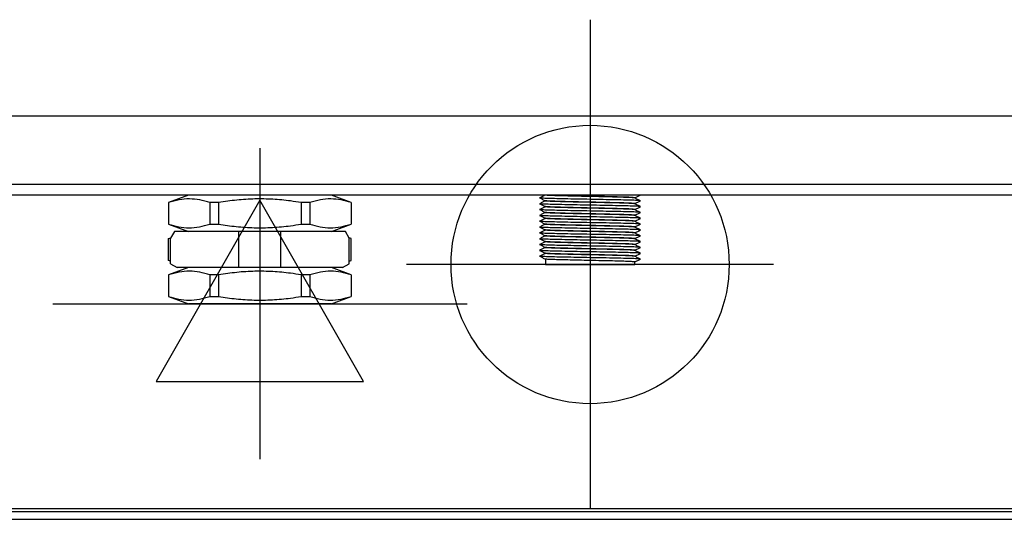
# Model space of a CAD drawing. Units: millimetres. Extents: x 15 to 1004, y -926 to 1158.
# Drawn here: x 372 to 625, y 375 to 504 of the extents above; entities that cross this region are included whole.
import ezdxf

# ---------------------------------------------------------------- set-up
doc = ezdxf.new("R2010")
doc.units = ezdxf.units.MM
for name, color, linetype in [('Moffat_2D_Electrical', 6, 'Continuous'), ('Moffat_2D_Hyd', 3, 'Continuous'), ('Moffat_Details', 150, 'Continuous'), ('Moffat_Profiles', 10, 'Continuous')]:
    doc.layers.add(name, color=color, linetype=linetype)

# ---------------------------------------------------------------- blocks, each defined once
blk = doc.blocks.new('ELECTRICAL CONNECTION')
at = {"layer": 'Moffat_2D_Electrical'}
for p, q in [((0, 40), (0, -40)), ((0, 26.67), (-26.67, -20)), ((26.67, -20), (0, 26.67)), ((-53.33, 0), (53.33, 0)), ((-26.67, -20), (26.67, -20))]:
    blk.add_line(p, q, dxfattribs=at)
blk = doc.blocks.new('SS WATER CONNECTION')
at = {"layer": 'Moffat_2D_Hyd'}
for p, q in [((0, 47.22), (0, -47.22)), ((-62.96, 0), (62.96, 0))]:
    blk.add_line(p, q, dxfattribs=at)
blk.add_circle((0, 0), 35.8, dxfattribs=at)

msp = doc.modelspace()

# ---------------------------------------------------------------- linework, layer by layer
at = {"layer": 'Moffat_Details'}
for p, q in [((209.88, 478.9), (887.49, 478.9)), ((223.03, 461.4), (874.33, 461.4)), ((828.16, 458.5), (244.03, 458.5)), ((415.22, 458.5), (410.14, 456.65)), ((410.14, 456.64), (410.14, 451.07)), ((423.01, 456.64), (420.76, 456.64)), ((420.76, 456.64), (420.76, 451.07)), ((423.01, 456.64), (423.01, 451.07)), ((446.51, 456.64), (444.26, 456.64)), ((444.26, 456.64), (444.26, 451.07)), ((446.51, 456.64), (446.51, 451.07)), ((457.13, 456.65), (452.05, 458.5)), ((457.13, 456.64), (457.13, 451.07)), ((507.13, 457.1), (507.13, 457.05)), ((530.13, 457.81), (530.13, 457.85)), ((530.13, 456.31), (530.13, 456.35)), ((507.13, 455.6), (507.13, 455.55)), ((507.13, 454.1), (507.13, 454.05)), ((530.13, 454.81), (530.13, 454.85)), ((507.13, 452.6), (507.13, 452.55)), ((530.13, 453.31), (530.13, 453.35)), ((530.13, 451.81), (530.13, 451.85)), ((410.14, 451.05), (415.22, 449.2)), ((411.63, 449.2), (410.63, 447.47)), ((417.86, 449.2), (411.63, 449.2)), ((449.41, 449.2), (417.86, 449.2)), ((420.76, 451.07), (423.01, 451.07)), ((428.25, 439.9), (428.25, 449.2)), ((439.02, 439.9), (439.02, 449.2)), ((444.26, 451.07), (446.51, 451.07)), ((455.63, 449.2), (449.41, 449.2)), ((452.05, 449.2), (457.13, 451.05)), ((456.63, 447.47), (455.63, 449.2)), ((507.13, 451.1), (507.13, 451.05)), ((507.13, 449.6), (507.13, 449.55)), ((530.13, 450.31), (530.13, 450.35)), ((530.13, 448.81), (530.13, 448.85)), ((410.14, 447.35), (410.68, 447.55)), ((410.14, 441.75), (410.14, 447.35)), ((410.63, 440.9), (410.63, 447.47)), ((457.13, 447.35), (456.59, 447.55)), ((456.63, 440.9), (456.63, 447.47)), ((457.13, 441.75), (457.13, 447.35)), ((507.13, 448.1), (507.13, 448.05)), ((507.13, 446.6), (507.13, 446.55)), ((530.13, 447.31), (530.13, 447.35)), ((507.13, 445.1), (507.13, 445.05)), ((507.13, 443.6), (507.13, 443.55)), ((530.13, 445.81), (530.13, 445.85)), ((530.13, 444.31), (530.13, 444.35)), ((410.63, 441.57), (410.14, 441.75)), ((456.63, 441.57), (457.13, 441.75)), ((507.13, 442.1), (507.13, 440.7)), ((530.13, 442.81), (530.13, 442.85)), ((530.13, 440.7), (530.13, 441.35)), ((415.22, 439.9), (410.14, 438.05)), ((410.63, 440.9), (412.37, 439.9)), ((417.86, 439.9), (412.37, 439.9)), ((449.41, 439.9), (417.86, 439.9)), ((454.9, 439.9), (449.41, 439.9)), ((457.13, 438.05), (452.05, 439.9)), ((454.9, 439.9), (456.63, 440.9)), ((507.13, 440.7), (530.13, 440.7)), ((410.14, 438.04), (410.14, 432.47)), ((423.01, 438.04), (420.76, 438.04)), ((420.76, 438.04), (420.76, 432.47)), ((423.01, 438.04), (423.01, 432.47)), ((446.51, 438.04), (444.26, 438.04)), ((444.26, 438.04), (444.26, 432.47)), ((446.51, 438.04), (446.51, 432.47)), ((457.13, 438.04), (457.13, 432.47)), ((410.14, 432.45), (415.22, 430.6)), ((420.76, 432.47), (423.01, 432.47)), ((444.26, 432.47), (446.51, 432.47)), ((452.05, 430.6), (457.13, 432.45)), ((452.05, 430.6), (415.22, 430.6))]:
    msp.add_line(p, q, dxfattribs=at)
for points, knots in [([(420.76, 456.64), (419.89, 456.89), (418.16, 457.4), (415.5, 457.64), (412.82, 457.42), (411.03, 456.9), (410.14, 456.64)], [0, 0, 0, 0, 0.245705, 0.492907, 0.745518, 1, 1, 1, 1]), ([(444.26, 456.64), (443.35, 456.78), (440.94, 457.15), (436.97, 457.53), (432.34, 457.61), (427.67, 457.33), (424.56, 456.87), (423.01, 456.64)], [0, 0, 0, 0, 0.128819, 0.343557, 0.559467, 0.779148, 1, 1, 1, 1]), ([(457.13, 456.64), (456.27, 456.89), (454.53, 457.4), (451.88, 457.64), (449.19, 457.42), (447.4, 456.9), (446.51, 456.64)], [0, 0, 0, 0, 0.245705, 0.492907, 0.745518, 1, 1, 1, 1]), ([(507.02, 458.5), (506.81, 458.4), (506.35, 458.18), (505.89, 457.96), (505.64, 457.84)], [0, 0, 0, 0, 0.455518, 1, 1, 1, 1]), ([(505.64, 457.82), (505.89, 457.7), (506.39, 457.46), (506.89, 457.22), (507.14, 457.09)], [0, 0, 0, 0, 0.500018, 1, 1, 1, 1]), ([(507.13, 457.06), (506.89, 456.94), (506.39, 456.7), (505.89, 456.46), (505.64, 456.34)], [0, 0, 0, 0, 0.496783, 1, 1, 1, 1]), ([(505.64, 456.32), (505.89, 456.2), (506.39, 455.96), (506.89, 455.72), (507.14, 455.59)], [0, 0, 0, 0, 0.500018, 1, 1, 1, 1]), ([(531.57, 457.09), (531.5, 457.1), (531.33, 457.14), (530.01, 457.21), (527.93, 457.27), (525.21, 457.33), (522.04, 457.39), (518.63, 457.45), (515.23, 457.51), (512.06, 457.58), (509.33, 457.64), (507.26, 457.7), (505.94, 457.76), (505.77, 457.8), (505.69, 457.82)], [0, 0, 0, 0, 0.072969, 0.159259, 0.244076, 0.328893, 0.415183, 0.5, 0.584817, 0.671107, 0.755924, 0.840741, 0.927031, 1, 1, 1, 1]), ([(531.57, 455.59), (531.5, 455.6), (531.33, 455.64), (530.01, 455.71), (527.93, 455.77), (525.21, 455.83), (522.04, 455.89), (518.63, 455.95), (515.23, 456.01), (512.06, 456.08), (509.33, 456.14), (507.26, 456.2), (505.94, 456.26), (505.77, 456.3), (505.69, 456.32)], [0, 0, 0, 0, 0.072969, 0.159259, 0.244076, 0.328893, 0.415183, 0.5, 0.584817, 0.671107, 0.755924, 0.840741, 0.927031, 1, 1, 1, 1]), ([(530.07, 456.31), (530.01, 456.33), (529.86, 456.37), (528.69, 456.43), (526.86, 456.49), (524.45, 456.55), (521.64, 456.62), (518.63, 456.68), (515.62, 456.74), (512.82, 456.81), (510.41, 456.87), (508.57, 456.93), (507.36, 456.99), (507.21, 457.03), (507.13, 457.05)], [0, 0, 0, 0, 0.071053, 0.15643, 0.24035, 0.324269, 0.409647, 0.493567, 0.577486, 0.662864, 0.746783, 0.830703, 0.91608, 1, 1, 1, 1]), ([(530.13, 456.35), (530.06, 456.37), (529.91, 456.41), (528.7, 456.48), (526.86, 456.54), (524.45, 456.6), (521.64, 456.67), (518.63, 456.73), (515.62, 456.79), (512.82, 456.86), (510.41, 456.92), (508.57, 456.98), (507.41, 457.04), (507.26, 457.08), (507.19, 457.09)], [0, 0, 0, 0, 0.08392, 0.169297, 0.253217, 0.337136, 0.422514, 0.506433, 0.590353, 0.675731, 0.75965, 0.84357, 0.928947, 1, 1, 1, 1]), ([(530.07, 457.81), (530.01, 457.83), (529.86, 457.87), (528.69, 457.93), (526.86, 457.99), (524.45, 458.05), (521.64, 458.12), (518.63, 458.18), (515.62, 458.24), (512.82, 458.31), (510.4, 458.37), (508.6, 458.43), (507.6, 458.48), (507.47, 458.5), (507.45, 458.5)], [0, 0, 0, 0, 0.076264, 0.167903, 0.257978, 0.348053, 0.439692, 0.529767, 0.619841, 0.711481, 0.801555, 0.89163, 0.983269, 1, 1, 1, 1]), ([(530.13, 457.85), (530.06, 457.87), (529.91, 457.91), (528.7, 457.98), (526.86, 458.04), (524.45, 458.1), (521.64, 458.17), (518.63, 458.23), (515.63, 458.29), (512.81, 458.36), (510.44, 458.42), (508.85, 458.46), (508.36, 458.49), (508.21, 458.5)], [0, 0, 0, 0, 0.095579, 0.192819, 0.288399, 0.383978, 0.481218, 0.576797, 0.672377, 0.769616, 0.865196, 0.960775, 1, 1, 1, 1]), ([(531.63, 457.09), (531.38, 457.21), (530.87, 457.45), (530.37, 457.69), (530.12, 457.81)], [0, 0, 0, 0, 0.500018, 1, 1, 1, 1]), ([(531.63, 455.59), (531.38, 455.71), (530.87, 455.95), (530.37, 456.19), (530.12, 456.31)], [0, 0, 0, 0, 0.500018, 1, 1, 1, 1]), ([(530.13, 457.85), (530.38, 457.97), (530.83, 458.19), (531.28, 458.4), (531.49, 458.5)], [0, 0, 0, 0, 0.547465, 1, 1, 1, 1]), ([(530.13, 456.35), (530.38, 456.47), (530.88, 456.71), (531.38, 456.95), (531.63, 457.07)], [0, 0, 0, 0, 0.496783, 1, 1, 1, 1]), ([(507.13, 455.56), (506.89, 455.44), (506.39, 455.2), (505.89, 454.96), (505.64, 454.84)], [0, 0, 0, 0, 0.496783, 1, 1, 1, 1]), ([(505.64, 454.82), (505.89, 454.7), (506.39, 454.46), (506.89, 454.22), (507.14, 454.09)], [0, 0, 0, 0, 0.5000182, 1, 1, 1, 1]), ([(507.13, 454.06), (506.89, 453.94), (506.39, 453.7), (505.89, 453.46), (505.64, 453.34)], [0, 0, 0, 0, 0.496783, 1, 1, 1, 1]), ([(531.57, 454.09), (531.5, 454.1), (531.33, 454.14), (530.01, 454.21), (527.93, 454.27), (525.21, 454.33), (522.04, 454.39), (518.63, 454.45), (515.23, 454.51), (512.06, 454.58), (509.33, 454.64), (507.26, 454.7), (505.94, 454.76), (505.77, 454.8), (505.69, 454.82)], [0, 0, 0, 0, 0.072969, 0.159259, 0.244076, 0.328893, 0.415183, 0.5, 0.584817, 0.671107, 0.755924, 0.840741, 0.927031, 1, 1, 1, 1]), ([(530.07, 454.81), (530.01, 454.83), (529.86, 454.87), (528.69, 454.93), (526.86, 454.99), (524.45, 455.05), (521.64, 455.12), (518.63, 455.18), (515.62, 455.24), (512.82, 455.31), (510.41, 455.37), (508.57, 455.43), (507.36, 455.49), (507.21, 455.53), (507.13, 455.55)], [0, 0, 0, 0, 0.071053, 0.15643, 0.24035, 0.324269, 0.409647, 0.493567, 0.577486, 0.662864, 0.746783, 0.830703, 0.91608, 1, 1, 1, 1]), ([(530.07, 453.31), (530.01, 453.33), (529.86, 453.37), (528.69, 453.43), (526.86, 453.49), (524.45, 453.55), (521.64, 453.62), (518.63, 453.68), (515.62, 453.74), (512.82, 453.81), (510.41, 453.87), (508.57, 453.93), (507.36, 453.99), (507.21, 454.03), (507.13, 454.05)], [0, 0, 0, 0, 0.071053, 0.15643, 0.24035, 0.324269, 0.409647, 0.493567, 0.577486, 0.662864, 0.746783, 0.830703, 0.91608, 1, 1, 1, 1]), ([(530.13, 454.85), (530.06, 454.87), (529.91, 454.91), (528.7, 454.98), (526.86, 455.04), (524.45, 455.1), (521.64, 455.17), (518.63, 455.23), (515.62, 455.29), (512.82, 455.36), (510.41, 455.42), (508.57, 455.48), (507.41, 455.54), (507.26, 455.58), (507.19, 455.59)], [0, 0, 0, 0, 0.08392, 0.169297, 0.253217, 0.337136, 0.422514, 0.506433, 0.590353, 0.675731, 0.75965, 0.84357, 0.928947, 1, 1, 1, 1]), ([(530.13, 453.35), (530.06, 453.37), (529.91, 453.41), (528.7, 453.48), (526.86, 453.54), (524.45, 453.6), (521.64, 453.67), (518.63, 453.73), (515.62, 453.79), (512.82, 453.86), (510.41, 453.92), (508.57, 453.98), (507.41, 454.04), (507.26, 454.08), (507.19, 454.09)], [0, 0, 0, 0, 0.08392, 0.169297, 0.253217, 0.337136, 0.422514, 0.506433, 0.590353, 0.675731, 0.75965, 0.84357, 0.928947, 1, 1, 1, 1]), ([(531.63, 454.09), (531.38, 454.21), (530.87, 454.45), (530.37, 454.69), (530.12, 454.81)], [0, 0, 0, 0, 0.5000182, 1, 1, 1, 1]), ([(530.13, 454.85), (530.38, 454.97), (530.88, 455.21), (531.38, 455.45), (531.63, 455.57)], [0, 0, 0, 0, 0.496783, 1, 1, 1, 1]), ([(530.13, 453.35), (530.38, 453.47), (530.88, 453.71), (531.38, 453.95), (531.63, 454.07)], [0, 0, 0, 0, 0.496783, 1, 1, 1, 1]), ([(505.64, 453.32), (505.89, 453.2), (506.39, 452.96), (506.89, 452.72), (507.14, 452.59)], [0, 0, 0, 0, 0.500018, 1, 1, 1, 1]), ([(507.13, 452.56), (506.89, 452.44), (506.39, 452.2), (505.89, 451.96), (505.64, 451.84)], [0, 0, 0, 0, 0.4967832, 1, 1, 1, 1]), ([(505.64, 451.82), (505.89, 451.7), (506.39, 451.46), (506.89, 451.22), (507.14, 451.09)], [0, 0, 0, 0, 0.500018, 1, 1, 1, 1]), ([(531.57, 452.59), (531.5, 452.6), (531.33, 452.64), (530.01, 452.71), (527.93, 452.77), (525.21, 452.83), (522.04, 452.89), (518.63, 452.95), (515.23, 453.01), (512.06, 453.08), (509.33, 453.14), (507.26, 453.2), (505.94, 453.26), (505.77, 453.3), (505.69, 453.32)], [0, 0, 0, 0, 0.072969, 0.159259, 0.244076, 0.328893, 0.415183, 0.5, 0.584817, 0.671107, 0.755924, 0.840741, 0.927031, 1, 1, 1, 1]), ([(531.57, 451.09), (531.5, 451.1), (531.33, 451.14), (530.01, 451.21), (527.93, 451.27), (525.21, 451.33), (522.04, 451.39), (518.63, 451.45), (515.23, 451.51), (512.06, 451.58), (509.33, 451.64), (507.26, 451.7), (505.94, 451.76), (505.77, 451.8), (505.69, 451.82)], [0, 0, 0, 0, 0.072969, 0.159259, 0.244076, 0.328893, 0.415183, 0.5, 0.584817, 0.671107, 0.755924, 0.840741, 0.927031, 1, 1, 1, 1]), ([(530.07, 451.81), (530.01, 451.83), (529.86, 451.87), (528.69, 451.93), (526.86, 451.99), (524.45, 452.05), (521.64, 452.12), (518.63, 452.18), (515.62, 452.24), (512.82, 452.31), (510.41, 452.37), (508.57, 452.43), (507.36, 452.49), (507.21, 452.53), (507.13, 452.55)], [0, 0, 0, 0, 0.071053, 0.15643, 0.24035, 0.324269, 0.409647, 0.493567, 0.577486, 0.662864, 0.746783, 0.830703, 0.91608, 1, 1, 1, 1]), ([(530.13, 451.85), (530.06, 451.87), (529.91, 451.91), (528.7, 451.98), (526.86, 452.04), (524.45, 452.1), (521.64, 452.17), (518.63, 452.23), (515.62, 452.29), (512.82, 452.36), (510.41, 452.42), (508.57, 452.48), (507.41, 452.54), (507.26, 452.58), (507.19, 452.59)], [0, 0, 0, 0, 0.08392, 0.169297, 0.253217, 0.337136, 0.422514, 0.506433, 0.590353, 0.675731, 0.75965, 0.84357, 0.928947, 1, 1, 1, 1]), ([(531.63, 452.59), (531.38, 452.71), (530.87, 452.95), (530.37, 453.19), (530.12, 453.31)], [0, 0, 0, 0, 0.500018, 1, 1, 1, 1]), ([(531.63, 451.09), (531.38, 451.21), (530.87, 451.45), (530.37, 451.69), (530.12, 451.81)], [0, 0, 0, 0, 0.5000182, 1, 1, 1, 1]), ([(530.13, 451.85), (530.38, 451.97), (530.88, 452.21), (531.38, 452.45), (531.63, 452.57)], [0, 0, 0, 0, 0.496783, 1, 1, 1, 1]), ([(410.14, 451.07), (411, 450.81), (412.74, 450.31), (415.39, 450.07), (418.08, 450.29), (419.86, 450.81), (420.76, 451.07)], [0, 0, 0, 0, 0.245705, 0.492907, 0.745518, 1, 1, 1, 1]), ([(423.01, 451.07), (424.52, 450.84), (427.56, 450.39), (432.18, 450.1), (436.86, 450.17), (440.89, 450.55), (443.35, 450.93), (444.26, 451.07)], [0, 0, 0, 0, 0.21495, 0.43086, 0.650344, 0.871181, 1, 1, 1, 1]), ([(446.51, 451.07), (447.37, 450.81), (449.11, 450.31), (451.76, 450.07), (454.45, 450.29), (456.24, 450.81), (457.13, 451.07)], [0, 0, 0, 0, 0.245705, 0.492907, 0.745518, 1, 1, 1, 1]), ([(507.13, 451.06), (506.89, 450.94), (506.39, 450.7), (505.89, 450.46), (505.64, 450.34)], [0, 0, 0, 0, 0.496783, 1, 1, 1, 1]), ([(505.64, 450.32), (505.89, 450.2), (506.39, 449.96), (506.89, 449.72), (507.14, 449.59)], [0, 0, 0, 0, 0.5000182, 1, 1, 1, 1]), ([(507.13, 449.56), (506.89, 449.44), (506.39, 449.2), (505.89, 448.96), (505.64, 448.84)], [0, 0, 0, 0, 0.496783, 1, 1, 1, 1]), ([(505.64, 448.82), (505.89, 448.7), (506.39, 448.46), (506.89, 448.22), (507.14, 448.09)], [0, 0, 0, 0, 0.500018, 1, 1, 1, 1]), ([(531.57, 449.59), (531.5, 449.6), (531.33, 449.64), (530.01, 449.71), (527.93, 449.77), (525.21, 449.83), (522.04, 449.89), (518.63, 449.95), (515.23, 450.01), (512.06, 450.08), (509.33, 450.14), (507.26, 450.2), (505.94, 450.26), (505.77, 450.3), (505.69, 450.32)], [0, 0, 0, 0, 0.072969, 0.159259, 0.244076, 0.328893, 0.415183, 0.5, 0.584817, 0.671107, 0.755924, 0.840741, 0.927031, 1, 1, 1, 1]), ([(531.57, 448.09), (531.5, 448.1), (531.33, 448.14), (530.01, 448.21), (527.93, 448.27), (525.21, 448.33), (522.04, 448.39), (518.63, 448.45), (515.23, 448.51), (512.06, 448.58), (509.33, 448.64), (507.26, 448.7), (505.94, 448.76), (505.77, 448.8), (505.69, 448.82)], [0, 0, 0, 0, 0.072969, 0.159259, 0.244076, 0.328893, 0.415183, 0.5, 0.584817, 0.671107, 0.755924, 0.840741, 0.927031, 1, 1, 1, 1]), ([(530.07, 450.31), (530.01, 450.33), (529.86, 450.37), (528.69, 450.43), (526.86, 450.49), (524.45, 450.55), (521.64, 450.62), (518.63, 450.68), (515.62, 450.74), (512.82, 450.81), (510.41, 450.87), (508.57, 450.93), (507.36, 450.99), (507.21, 451.03), (507.13, 451.05)], [0, 0, 0, 0, 0.071053, 0.15643, 0.24035, 0.324269, 0.409647, 0.493567, 0.577486, 0.662864, 0.746783, 0.830703, 0.91608, 1, 1, 1, 1]), ([(530.07, 448.81), (530.01, 448.83), (529.86, 448.87), (528.69, 448.93), (526.86, 448.99), (524.45, 449.05), (521.64, 449.12), (518.63, 449.18), (515.62, 449.24), (512.82, 449.31), (510.41, 449.37), (508.57, 449.43), (507.36, 449.49), (507.21, 449.53), (507.13, 449.55)], [0, 0, 0, 0, 0.071053, 0.15643, 0.24035, 0.324269, 0.409647, 0.493567, 0.577486, 0.662864, 0.746783, 0.830703, 0.91608, 1, 1, 1, 1]), ([(530.13, 450.35), (530.06, 450.37), (529.91, 450.41), (528.7, 450.48), (526.86, 450.54), (524.45, 450.6), (521.64, 450.67), (518.63, 450.73), (515.62, 450.79), (512.82, 450.86), (510.41, 450.92), (508.57, 450.98), (507.41, 451.04), (507.26, 451.08), (507.19, 451.09)], [0, 0, 0, 0, 0.08392, 0.169297, 0.253217, 0.337136, 0.422514, 0.506433, 0.590353, 0.675731, 0.75965, 0.84357, 0.928947, 1, 1, 1, 1]), ([(530.13, 448.85), (530.06, 448.87), (529.91, 448.91), (528.7, 448.98), (526.86, 449.04), (524.45, 449.1), (521.64, 449.17), (518.63, 449.23), (515.62, 449.29), (512.82, 449.36), (510.41, 449.42), (508.57, 449.48), (507.41, 449.54), (507.26, 449.58), (507.19, 449.59)], [0, 0, 0, 0, 0.08392, 0.169297, 0.253217, 0.337136, 0.422514, 0.506433, 0.590353, 0.675731, 0.75965, 0.84357, 0.928947, 1, 1, 1, 1]), ([(531.63, 449.59), (531.38, 449.71), (530.87, 449.95), (530.37, 450.19), (530.12, 450.31)], [0, 0, 0, 0, 0.5000182, 1, 1, 1, 1]), ([(531.63, 448.09), (531.38, 448.21), (530.87, 448.45), (530.37, 448.69), (530.12, 448.81)], [0, 0, 0, 0, 0.5000182, 1, 1, 1, 1]), ([(530.13, 450.35), (530.38, 450.47), (530.88, 450.71), (531.38, 450.95), (531.63, 451.07)], [0, 0, 0, 0, 0.496783, 1, 1, 1, 1]), ([(530.13, 448.85), (530.38, 448.97), (530.88, 449.21), (531.38, 449.45), (531.63, 449.57)], [0, 0, 0, 0, 0.496783, 1, 1, 1, 1]), ([(507.13, 448.06), (506.89, 447.94), (506.39, 447.7), (505.89, 447.46), (505.64, 447.34)], [0, 0, 0, 0, 0.4967832, 1, 1, 1, 1]), ([(505.64, 447.32), (505.89, 447.2), (506.39, 446.96), (506.89, 446.72), (507.14, 446.59)], [0, 0, 0, 0, 0.500018, 1, 1, 1, 1]), ([(507.13, 446.56), (506.89, 446.44), (506.39, 446.2), (505.89, 445.96), (505.64, 445.84)], [0, 0, 0, 0, 0.496783, 1, 1, 1, 1]), ([(531.57, 446.59), (531.5, 446.6), (531.33, 446.64), (530.01, 446.71), (527.93, 446.77), (525.21, 446.83), (522.04, 446.89), (518.63, 446.95), (515.23, 447.01), (512.06, 447.08), (509.33, 447.14), (507.26, 447.2), (505.94, 447.26), (505.77, 447.3), (505.69, 447.32)], [0, 0, 0, 0, 0.072969, 0.159259, 0.244076, 0.328893, 0.415183, 0.5, 0.584817, 0.671107, 0.755924, 0.840741, 0.927031, 1, 1, 1, 1]), ([(530.07, 447.31), (530.01, 447.33), (529.86, 447.37), (528.69, 447.43), (526.86, 447.49), (524.45, 447.55), (521.64, 447.62), (518.63, 447.68), (515.62, 447.74), (512.82, 447.81), (510.41, 447.87), (508.57, 447.93), (507.36, 447.99), (507.21, 448.03), (507.13, 448.05)], [0, 0, 0, 0, 0.071053, 0.15643, 0.24035, 0.324269, 0.409647, 0.493567, 0.577486, 0.662864, 0.746783, 0.830703, 0.91608, 1, 1, 1, 1]), ([(530.07, 445.81), (530.01, 445.83), (529.86, 445.87), (528.69, 445.93), (526.86, 445.99), (524.45, 446.05), (521.64, 446.12), (518.63, 446.18), (515.62, 446.24), (512.82, 446.31), (510.41, 446.37), (508.57, 446.43), (507.36, 446.49), (507.21, 446.53), (507.13, 446.55)], [0, 0, 0, 0, 0.071053, 0.15643, 0.24035, 0.324269, 0.409647, 0.493567, 0.577486, 0.662864, 0.746783, 0.830703, 0.91608, 1, 1, 1, 1]), ([(530.13, 447.35), (530.06, 447.37), (529.91, 447.41), (528.7, 447.48), (526.86, 447.54), (524.45, 447.6), (521.64, 447.67), (518.63, 447.73), (515.62, 447.79), (512.82, 447.86), (510.41, 447.92), (508.57, 447.98), (507.41, 448.04), (507.26, 448.08), (507.19, 448.09)], [0, 0, 0, 0, 0.08392, 0.169297, 0.253217, 0.337136, 0.422514, 0.506433, 0.590353, 0.675731, 0.75965, 0.84357, 0.928947, 1, 1, 1, 1]), ([(530.13, 445.85), (530.06, 445.87), (529.91, 445.91), (528.7, 445.98), (526.86, 446.04), (524.45, 446.1), (521.64, 446.17), (518.63, 446.23), (515.62, 446.29), (512.82, 446.36), (510.41, 446.42), (508.57, 446.48), (507.41, 446.54), (507.26, 446.58), (507.19, 446.59)], [0, 0, 0, 0, 0.08392, 0.169297, 0.253217, 0.337136, 0.422514, 0.506433, 0.590353, 0.675731, 0.75965, 0.84357, 0.928947, 1, 1, 1, 1]), ([(531.63, 446.59), (531.38, 446.71), (530.87, 446.95), (530.37, 447.19), (530.12, 447.31)], [0, 0, 0, 0, 0.500018, 1, 1, 1, 1]), ([(530.13, 447.35), (530.38, 447.47), (530.88, 447.71), (531.38, 447.95), (531.63, 448.07)], [0, 0, 0, 0, 0.496783, 1, 1, 1, 1]), ([(530.13, 445.85), (530.38, 445.97), (530.88, 446.21), (531.38, 446.45), (531.63, 446.57)], [0, 0, 0, 0, 0.496783, 1, 1, 1, 1]), ([(505.64, 445.82), (505.89, 445.7), (506.39, 445.46), (506.89, 445.22), (507.14, 445.09)], [0, 0, 0, 0, 0.5000182, 1, 1, 1, 1]), ([(507.13, 445.06), (506.89, 444.94), (506.39, 444.7), (505.89, 444.46), (505.64, 444.34)], [0, 0, 0, 0, 0.4967832, 1, 1, 1, 1]), ([(505.64, 444.32), (505.89, 444.2), (506.39, 443.96), (506.89, 443.72), (507.14, 443.59)], [0, 0, 0, 0, 0.500018, 1, 1, 1, 1]), ([(507.13, 443.56), (506.89, 443.44), (506.39, 443.2), (505.89, 442.96), (505.64, 442.84)], [0, 0, 0, 0, 0.496783, 1, 1, 1, 1]), ([(531.57, 445.09), (531.5, 445.1), (531.33, 445.14), (530.01, 445.21), (527.93, 445.27), (525.21, 445.33), (522.04, 445.39), (518.63, 445.45), (515.23, 445.51), (512.06, 445.58), (509.33, 445.64), (507.26, 445.7), (505.94, 445.76), (505.77, 445.8), (505.69, 445.82)], [0, 0, 0, 0, 0.072969, 0.159259, 0.244076, 0.328893, 0.415183, 0.5, 0.584817, 0.671107, 0.755924, 0.840741, 0.927031, 1, 1, 1, 1]), ([(531.57, 443.59), (531.5, 443.6), (531.33, 443.64), (530.01, 443.71), (527.93, 443.77), (525.21, 443.83), (522.04, 443.89), (518.63, 443.95), (515.23, 444.01), (512.06, 444.08), (509.33, 444.14), (507.26, 444.2), (505.94, 444.26), (505.77, 444.3), (505.69, 444.32)], [0, 0, 0, 0, 0.072969, 0.159259, 0.244076, 0.328893, 0.415183, 0.5, 0.584817, 0.671107, 0.755924, 0.840741, 0.927031, 1, 1, 1, 1]), ([(530.07, 444.31), (530.01, 444.33), (529.86, 444.37), (528.69, 444.43), (526.86, 444.49), (524.45, 444.55), (521.64, 444.62), (518.63, 444.68), (515.62, 444.74), (512.82, 444.81), (510.41, 444.87), (508.57, 444.93), (507.36, 444.99), (507.21, 445.03), (507.13, 445.05)], [0, 0, 0, 0, 0.071053, 0.15643, 0.24035, 0.324269, 0.409647, 0.493567, 0.577486, 0.662864, 0.746783, 0.830703, 0.91608, 1, 1, 1, 1]), ([(530.07, 442.81), (530.01, 442.83), (529.86, 442.87), (528.69, 442.93), (526.86, 442.99), (524.45, 443.05), (521.64, 443.12), (518.63, 443.18), (515.62, 443.24), (512.82, 443.31), (510.41, 443.37), (508.57, 443.43), (507.36, 443.49), (507.21, 443.53), (507.13, 443.55)], [0, 0, 0, 0, 0.071053, 0.15643, 0.24035, 0.324269, 0.409647, 0.493567, 0.577486, 0.662864, 0.746783, 0.830703, 0.91608, 1, 1, 1, 1]), ([(530.13, 444.35), (530.06, 444.37), (529.91, 444.41), (528.7, 444.48), (526.86, 444.54), (524.45, 444.6), (521.64, 444.67), (518.63, 444.73), (515.62, 444.79), (512.82, 444.86), (510.41, 444.92), (508.57, 444.98), (507.41, 445.04), (507.26, 445.08), (507.19, 445.09)], [0, 0, 0, 0, 0.08392, 0.169297, 0.253217, 0.337136, 0.422514, 0.506433, 0.590353, 0.675731, 0.75965, 0.84357, 0.928947, 1, 1, 1, 1]), ([(530.13, 442.85), (530.06, 442.87), (529.91, 442.91), (528.7, 442.98), (526.86, 443.04), (524.45, 443.1), (521.64, 443.17), (518.63, 443.23), (515.62, 443.29), (512.82, 443.36), (510.41, 443.42), (508.57, 443.48), (507.41, 443.54), (507.26, 443.58), (507.19, 443.59)], [0, 0, 0, 0, 0.08392, 0.169297, 0.253217, 0.337136, 0.422514, 0.506433, 0.590353, 0.675731, 0.75965, 0.84357, 0.928947, 1, 1, 1, 1]), ([(531.63, 445.09), (531.38, 445.21), (530.87, 445.45), (530.37, 445.69), (530.12, 445.81)], [0, 0, 0, 0, 0.500018, 1, 1, 1, 1]), ([(531.63, 443.59), (531.38, 443.71), (530.87, 443.95), (530.37, 444.19), (530.12, 444.31)], [0, 0, 0, 0, 0.500018, 1, 1, 1, 1]), ([(530.13, 444.35), (530.38, 444.47), (530.88, 444.71), (531.38, 444.95), (531.63, 445.07)], [0, 0, 0, 0, 0.496783, 1, 1, 1, 1]), ([(530.13, 442.85), (530.38, 442.97), (530.88, 443.21), (531.38, 443.45), (531.63, 443.57)], [0, 0, 0, 0, 0.496783, 1, 1, 1, 1]), ([(505.64, 442.82), (505.89, 442.7), (506.39, 442.46), (506.89, 442.22), (507.14, 442.09)], [0, 0, 0, 0, 0.5000182, 1, 1, 1, 1]), ([(531.57, 442.09), (531.5, 442.1), (531.33, 442.14), (530.01, 442.21), (527.93, 442.27), (525.21, 442.33), (522.04, 442.39), (518.63, 442.45), (515.23, 442.51), (512.06, 442.58), (509.33, 442.64), (507.26, 442.7), (505.94, 442.76), (505.77, 442.8), (505.69, 442.82)], [0, 0, 0, 0, 0.072969, 0.159259, 0.244076, 0.328893, 0.415183, 0.5, 0.584817, 0.671107, 0.755924, 0.840741, 0.927031, 1, 1, 1, 1]), ([(530.13, 441.35), (530.06, 441.37), (529.91, 441.41), (528.7, 441.48), (526.86, 441.54), (524.45, 441.6), (521.64, 441.67), (518.63, 441.73), (515.62, 441.79), (512.82, 441.86), (510.41, 441.92), (508.57, 441.98), (507.41, 442.04), (507.26, 442.08), (507.19, 442.09)], [0, 0, 0, 0, 0.08392, 0.169297, 0.253217, 0.337136, 0.422514, 0.506433, 0.590353, 0.675731, 0.75965, 0.84357, 0.928947, 1, 1, 1, 1]), ([(531.63, 442.09), (531.38, 442.21), (530.87, 442.45), (530.37, 442.69), (530.12, 442.81)], [0, 0, 0, 0, 0.500018, 1, 1, 1, 1]), ([(530.13, 441.35), (530.38, 441.47), (530.88, 441.71), (531.38, 441.95), (531.63, 442.07)], [0, 0, 0, 0, 0.496783, 1, 1, 1, 1]), ([(420.76, 438.04), (419.89, 438.29), (418.16, 438.8), (415.5, 439.04), (412.82, 438.82), (411.03, 438.3), (410.14, 438.04)], [0, 0, 0, 0, 0.245705, 0.492907, 0.745518, 1, 1, 1, 1]), ([(444.26, 438.04), (443.35, 438.18), (440.94, 438.55), (436.97, 438.93), (432.34, 439.01), (427.67, 438.73), (424.56, 438.27), (423.01, 438.04)], [0, 0, 0, 0, 0.128819, 0.343557, 0.559467, 0.779148, 1, 1, 1, 1]), ([(457.13, 438.04), (456.27, 438.29), (454.53, 438.8), (451.88, 439.04), (449.19, 438.82), (447.4, 438.3), (446.51, 438.04)], [0, 0, 0, 0, 0.245705, 0.492907, 0.745518, 1, 1, 1, 1]), ([(410.14, 432.47), (411, 432.21), (412.74, 431.71), (415.39, 431.47), (418.08, 431.69), (419.86, 432.21), (420.76, 432.47)], [0, 0, 0, 0, 0.245705, 0.492907, 0.745518, 1, 1, 1, 1]), ([(423.01, 432.47), (424.52, 432.24), (427.56, 431.79), (432.18, 431.5), (436.86, 431.57), (440.89, 431.95), (443.35, 432.33), (444.26, 432.47)], [0, 0, 0, 0, 0.21495, 0.43086, 0.650344, 0.871181, 1, 1, 1, 1]), ([(446.51, 432.47), (447.37, 432.21), (449.11, 431.71), (451.76, 431.47), (454.45, 431.69), (456.24, 432.21), (457.13, 432.47)], [0, 0, 0, 0, 0.245705, 0.492907, 0.745518, 1, 1, 1, 1])]:
    msp.add_open_spline(points, degree=3, knots=knots, dxfattribs=at)
at = {"layer": 'Moffat_Profiles'}
for p, q in [((704.56, 377.85), (226.16, 377.85)), ((223.53, 375.16), (709.88, 375.16)), ((705.66, 377.06), (225.4, 377.06))]:
    msp.add_line(p, q, dxfattribs=at)

# ---------------------------------------------------------------- block references
at = {"rotation": 270}
msp.add_blockref('SS WATER CONNECTION', (518.63, 440.7), dxfattribs=at)
msp.add_blockref('ELECTRICAL CONNECTION', (433.63, 430.6))

doc.saveas('drawing.dxf')
